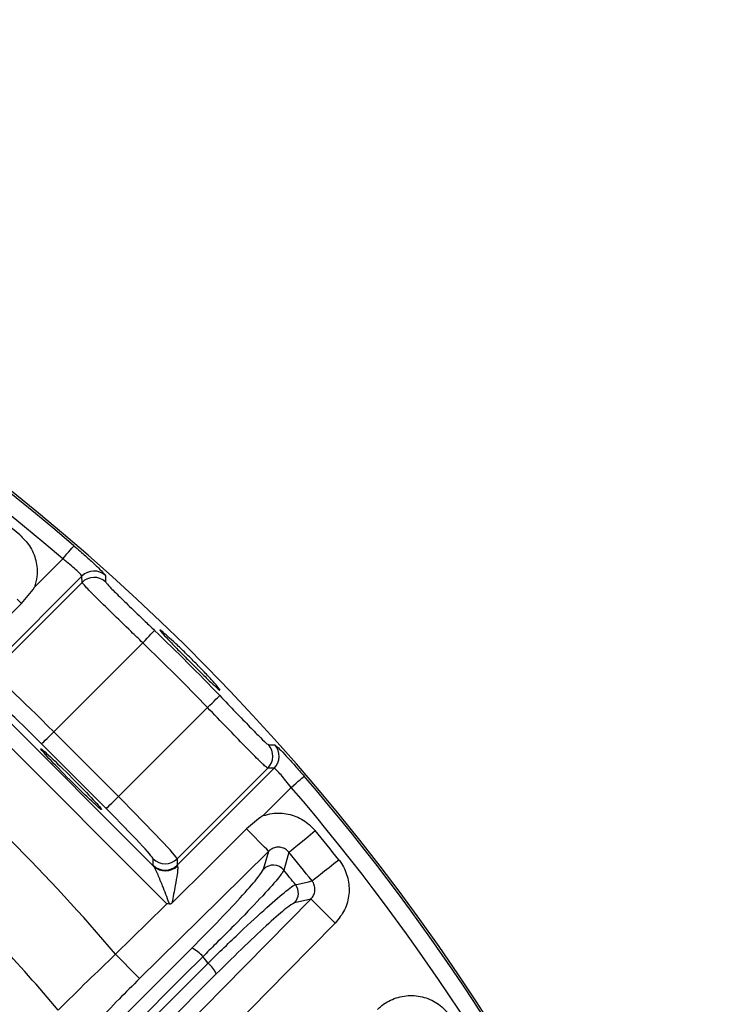
# Model space of a CAD drawing. Extents: x 25 to 435, y 25 to 312.
# Drawn here: x 311 to 319, y 248 to 259 of the extents above; entities that cross this region are included whole.
import ezdxf

# ---------------------------------------------------------------- set-up
doc = ezdxf.new("R2010")
doc.units = 0
doc.header["$LTSCALE"] = 5
doc.layers.get('0').update_dxf_attribs({"linetype": 'CONTINUOUS'})

msp = doc.modelspace()

# ---------------------------------------------------------------- linework, layer by layer
at = {"lineweight": -2}
for p, q in [((311.247, 253.176), (311.266, 253.198)), ((311.266, 253.198), (311.282, 253.217)), ((311.282, 253.217), (311.295, 253.232)), ((311.295, 253.232), (311.303, 253.241)), ((311.303, 253.241), (311.306, 253.245)), ((310.846, 252.764), (311.176, 253.093)), ((311.176, 253.093), (311.2, 253.122)), ((311.2, 253.122), (311.224, 253.15)), ((311.224, 253.15), (311.247, 253.176)), ((311.399, 252.892), (310.267, 251.76)), ((311.401, 252.818), (311.399, 252.892)), ((311.673, 252.9), (311.674, 252.881)), ((311.674, 252.881), (311.676, 252.825)), ((310.343, 251.76), (311.401, 252.818)), ((310.269, 252.145), (310.692, 252.571)), ((310.641, 252.621), (310.692, 252.571)), ((312.136, 252.141), (312.161, 252.167)), ((312.161, 252.167), (312.185, 252.192)), ((312.185, 252.192), (312.205, 252.214)), ((312.205, 252.214), (312.223, 252.232)), ((312.223, 252.232), (312.236, 252.245)), ((312.236, 252.245), (312.244, 252.254)), ((312.244, 252.254), (312.248, 252.258)), ((312.343, 252.239), (312.31, 252.263)), ((312.109, 252.113), (311.069, 251.073)), ((312.109, 252.113), (312.136, 252.141)), ((312.391, 249.066), (309.818, 251.64)), ((310.255, 251.485), (312.236, 249.504)), ((312.983, 251.471), (312.997, 251.484)), ((312.997, 251.484), (313.006, 251.492)), ((313.006, 251.492), (313.009, 251.496)), ((312.865, 251.358), (312.893, 251.384)), ((312.893, 251.384), (312.919, 251.409)), ((312.919, 251.409), (312.944, 251.433)), ((312.944, 251.433), (312.965, 251.454)), ((312.965, 251.454), (312.983, 251.471)), ((311.825, 250.317), (312.865, 251.358)), ((310.992, 250.996), (311.016, 251.02)), ((311.016, 251.02), (311.042, 251.046)), ((311.042, 251.046), (311.069, 251.073)), ((311.069, 251.073), (311.825, 250.317)), ((310.928, 250.932), (310.931, 250.935)), ((311.683, 250.176), (310.928, 250.932)), ((310.931, 250.935), (310.94, 250.944)), ((310.94, 250.944), (310.953, 250.957)), ((310.953, 250.957), (310.971, 250.975)), ((310.971, 250.975), (310.992, 250.996)), ((313.577, 250.924), (313.596, 250.923)), ((313.596, 250.923), (313.652, 250.922)), ((313.57, 250.649), (312.512, 249.591)), ((312.512, 249.515), (313.644, 250.647)), ((313.644, 250.647), (313.57, 250.649)), ((313.993, 250.551), (313.996, 250.554)), ((313.845, 250.424), (313.874, 250.449)), ((313.874, 250.449), (313.902, 250.473)), ((313.902, 250.473), (313.927, 250.495)), ((313.927, 250.495), (313.95, 250.514)), ((313.95, 250.514), (313.969, 250.531)), ((313.969, 250.531), (313.983, 250.543)), ((313.983, 250.543), (313.993, 250.551)), ((313.845, 250.424), (313.515, 250.094)), ((311.709, 250.201), (311.726, 250.219)), ((311.726, 250.219), (311.748, 250.24)), ((311.748, 250.24), (311.772, 250.264)), ((311.772, 250.264), (311.798, 250.29)), ((311.798, 250.29), (311.825, 250.317)), ((311.683, 250.176), (311.687, 250.179)), ((311.687, 250.179), (311.695, 250.188)), ((311.695, 250.188), (311.709, 250.201)), ((313.323, 249.94), (312.897, 249.517)), ((313.372, 249.889), (313.323, 249.94)), ((313.42, 249.841), (313.372, 249.889)), ((314.013, 249.828), (314.068, 249.873)), ((314.068, 249.873), (314.125, 249.92)), ((313.463, 249.797), (313.42, 249.841)), ((313.502, 249.758), (313.463, 249.797)), ((313.533, 249.726), (313.502, 249.758)), ((313.877, 249.717), (313.916, 249.748)), ((313.916, 249.748), (313.961, 249.786)), ((313.961, 249.786), (314.013, 249.828)), ((313.581, 249.678), (313.011, 249.116)), ((313.522, 249.471), (313.581, 249.678)), ((313.558, 249.701), (313.533, 249.726)), ((313.574, 249.685), (313.558, 249.701)), ((313.581, 249.678), (313.574, 249.685)), ((313.817, 249.667), (313.781, 249.541)), ((313.817, 249.667), (313.827, 249.675)), ((313.827, 249.675), (313.847, 249.692)), ((313.847, 249.692), (313.877, 249.717)), ((312.23, 249.515), (312.23, 249.591)), ((312.512, 249.591), (312.512, 249.515)), ((313.781, 249.541), (313.758, 249.458)), ((314.286, 249.489), (314.342, 249.534)), ((314.342, 249.534), (314.4, 249.58)), ((312.897, 249.517), (312.45, 249.073)), ((314.149, 249.381), (314.188, 249.412)), ((314.188, 249.412), (314.234, 249.448)), ((314.234, 249.448), (314.286, 249.489)), ((313.894, 249.289), (313.924, 249.295)), ((313.924, 249.295), (314.045, 249.323)), ((314.045, 249.323), (314.087, 249.332)), ((314.087, 249.332), (314.098, 249.34)), ((314.098, 249.34), (314.118, 249.357)), ((314.118, 249.357), (314.149, 249.381)), ((313.011, 249.116), (312.072, 248.191)), ((312.362, 249.037), (312.391, 249.066)), ((313.052, 248.082), (314.074, 249.12)), ((314.074, 249.12), (313.883, 249.077)), ((314.074, 249.12), (314.082, 249.113)), ((314.082, 249.113), (314.1, 249.095)), ((314.1, 249.095), (314.127, 249.068)), ((314.127, 249.068), (314.163, 249.033)), ((311.792, 248.476), (312.362, 249.037)), ((314.163, 249.033), (314.205, 248.991)), ((314.205, 248.991), (314.253, 248.944)), ((314.253, 248.944), (314.305, 248.893)), ((314.359, 248.84), (313.797, 248.27)), ((314.305, 248.893), (314.359, 248.84)), ((311.039, 246.904), (312.682, 248.547)), ((311.228, 246.727), (312.872, 248.371)), ((311.845, 248.422), (311.792, 248.476)), ((311.896, 248.37), (311.845, 248.422)), ((311.943, 248.322), (311.896, 248.37)), ((312.811, 248.447), (312.587, 248.223)), ((311.985, 248.279), (311.943, 248.322)), ((312.02, 248.244), (311.985, 248.279)), ((313.797, 248.27), (312.775, 247.232)), ((312.968, 248.245), (311.324, 246.602)), ((312.587, 248.223), (311.691, 247.327)), ((312.047, 248.217), (312.02, 248.244)), ((312.065, 248.199), (312.047, 248.217)), ((312.072, 248.191), (312.065, 248.199)), ((312.49, 247.513), (313.052, 248.082))]:
    msp.add_line(p, q, dxfattribs=at)
for centre, radius, start, end in [((294.749, 233.997), 25.389, 49.2973, 130.7027), ((294.749, 233.997), 25.414, 32.3434, 87.6566), ((294.749, 233.997), 25.189, 49.2973, 130.7027), ((294.749, 233.997), 25.079, 50.5869, 51.5867), ((311.54, 252.751), 0.2, 48.2378, 134.9246), ((311.542, 252.676), 0.2, 48.1214, 134.9233), ((294.749, 233.997), 25.291, 43.7798, 46.2202), ((294.749, 233.997), 25.091, 43.7798, 46.2202), ((294.749, 233.997), 22.363, 40.3483, 49.6517), ((313.428, 250.79), 0.2, 315.0771, 41.8794), ((313.502, 250.788), 0.2, 315.0765, 41.7631), ((294.749, 233.997), 25.389, 9.0646, 40.7027), ((294.749, 233.997), 25.189, 9.1372, 40.7027), ((294.749, 233.997), 25.079, 38.4133, 39.4131), ((294.749, 233.997), 24.681, 38.4133, 39.4131), ((312.371, 249.733), 0.2, 225.0835, 314.9165), ((312.371, 249.657), 0.2, 225.0821, 314.9179), ((312.374, 249.648), 0.199, 226.2875, 315.2056), ((313.634, 249.356), 0.16, 39.4076, 134.1688), ((294.749, 233.997), 24.502, 38.6148, 39.1229), ((313.768, 249.189), 0.16, 315.7569, 38.4346), ((294.749, 233.997), 21.43, 40.1801, 43.0167), ((312.539, 248.228), 0.35, 38.8324, 65.8943), ((294.749, 233.997), 23.131, 38.4199, 38.6606), ((312.66, 248.109), 0.337, 23.7976, 51.0196)]:
    msp.add_arc(centre, radius, start, end, dxfattribs=at)
for centre, major_axis, ratio, start_param, end_param in [((311.049, 251.053), (0.707, -0.707), 0.027937, 1.570796, 3.106686), ((310.908, 250.912), (0.566, -0.566), 0.034921, 1.570796, 3.106686), ((311.805, 250.297), (0.707, -0.707), 0.027937, 0.034907, 1.570796), ((311.663, 250.156), (0.566, -0.566), 0.034921, 0.034907, 1.570796), ((312.583, 249.162), (0.354, -0.354), 0.034921, 3.176499, 3.371533), ((312.725, 249.304), (0.212, -0.212), 0.058201, 3.176499, 3.371533)]:
    msp.add_ellipse(centre, major_axis=major_axis, ratio=ratio, start_param=start_param, end_param=end_param, dxfattribs=at)
msp.add_ellipse((311.273, 250.521), major_axis=(0.354, -0.354), ratio=0.034921, dxfattribs=at)
for points, knots in [([(310.672, 253.373), (310.713, 253.332), (310.799, 253.248), (310.869, 253.075), (310.884, 252.905), (310.857, 252.804), (310.846, 252.764)], [0, 0, 0, 0, 0.25626, 0.535072, 0.814972, 1, 1, 1, 1]), ([(311.306, 253.245), (311.33, 253.224), (311.397, 253.166), (311.5, 253.074), (311.596, 252.984), (311.661, 252.919), (311.669, 252.906), (311.673, 252.9)], [0, 0, 0, 0, 0.124703, 0.344218, 0.563196, 0.781797, 1, 1, 1, 1]), ([(311.399, 252.892), (311.397, 252.897), (311.392, 252.905), (311.354, 252.944), (311.295, 252.996), (311.232, 253.049), (311.191, 253.081), (311.176, 253.093)], [0, 0, 0, 0, 0.218842, 0.437596, 0.656281, 0.875402, 1, 1, 1, 1]), ([(310.692, 252.571), (310.746, 252.632), (310.801, 252.694), (310.846, 252.763), (310.846, 252.764)], [0, 0, 0, 0, 0.988149, 1, 1, 1, 1]), ([(312.109, 252.113), (312.064, 252.157), (311.939, 252.278), (311.742, 252.469), (311.555, 252.651), (311.427, 252.781), (311.409, 252.806), (311.401, 252.818)], [0, 0, 0, 0, 0.122731, 0.342151, 0.561418, 0.780721, 1, 1, 1, 1]), ([(311.676, 252.825), (311.682, 252.815), (311.696, 252.794), (311.799, 252.69), (311.95, 252.543), (312.11, 252.39), (312.211, 252.292), (312.248, 252.258)], [0, 0, 0, 0, 0.218472, 0.437335, 0.656735, 0.876795, 1, 1, 1, 1]), ([(312.311, 252.26), (312.311, 252.258), (312.311, 252.253), (312.359, 252.2), (312.44, 252.115), (312.547, 252.006), (312.667, 251.886), (312.786, 251.768), (312.891, 251.665), (312.968, 251.592), (313.01, 251.555), (313.01, 251.56), (313.01, 251.561)], [0, 0, 0, 0, 0.083587, 0.191031, 0.298413, 0.405762, 0.513104, 0.620447, 0.72779, 0.835131, 0.942483, 1, 1, 1, 1]), ([(313.013, 251.562), (313.004, 251.574), (312.987, 251.597), (312.915, 251.679), (312.817, 251.783), (312.701, 251.903), (312.58, 252.022), (312.468, 252.128), (312.387, 252.201), (312.355, 252.228), (312.343, 252.239)], [0, 0, 0, 0, 0.131215, 0.262494, 0.39374, 0.52484, 0.655778, 0.78668, 0.917701, 1, 1, 1, 1]), ([(313.009, 251.496), (313.072, 251.43), (313.197, 251.3), (313.365, 251.126), (313.493, 250.996), (313.561, 250.932), (313.573, 250.926), (313.577, 250.924)], [0, 0, 0, 0, 0.220398, 0.440441, 0.659848, 0.878557, 1, 1, 1, 1]), ([(313.57, 250.649), (313.565, 250.652), (313.55, 250.66), (313.467, 250.739), (313.308, 250.9), (313.099, 251.115), (312.943, 251.277), (312.865, 251.358)], [0, 0, 0, 0, 0.121913, 0.341265, 0.560805, 0.780406, 1, 1, 1, 1]), ([(313.652, 250.922), (313.654, 250.92), (313.662, 250.916), (313.704, 250.876), (313.783, 250.794), (313.885, 250.683), (313.959, 250.597), (313.996, 250.554)], [0, 0, 0, 0, 0.122238, 0.340424, 0.559442, 0.779552, 1, 1, 1, 1]), ([(313.845, 250.424), (313.824, 250.45), (313.782, 250.504), (313.723, 250.572), (313.677, 250.622), (313.651, 250.645), (313.646, 250.646), (313.644, 250.647)], [0, 0, 0, 0, 0.220185, 0.439898, 0.658792, 0.877355, 1, 1, 1, 1]), ([(313.515, 250.094), (313.515, 250.094), (313.445, 250.049), (313.384, 249.994), (313.323, 249.94)], [0, 0, 0, 0, 0.011841, 1, 1, 1, 1]), ([(313.515, 250.094), (313.551, 250.104), (313.646, 250.13), (313.811, 250.121), (313.991, 250.054), (314.08, 249.965), (314.125, 249.92)], [0, 0, 0, 0, 0.162835, 0.441529, 0.720781, 1, 1, 1, 1]), ([(313.817, 249.667), (313.804, 249.68), (313.779, 249.706), (313.727, 249.726), (313.673, 249.727), (313.621, 249.711), (313.594, 249.689), (313.581, 249.678)], [0, 0, 0, 0, 0.20218, 0.402269, 0.602535, 0.805914, 1, 1, 1, 1]), ([(314.4, 249.58), (314.41, 249.565), (314.458, 249.5), (314.515, 249.365), (314.528, 249.175), (314.479, 248.988), (314.399, 248.889), (314.359, 248.84)], [0, 0, 0, 0, 0.067457, 0.299723, 0.532657, 0.766347, 1, 1, 1, 1]), ([(312.423, 249.06), (312.421, 249.065), (312.394, 249.136), (312.349, 249.254), (312.296, 249.386), (312.262, 249.461), (312.245, 249.493), (312.238, 249.502), (312.236, 249.504)], [0, 0, 0, 0, 0.025248, 0.427264, 0.703592, 0.861755, 0.973008, 1, 1, 1, 1]), ([(312.515, 249.507), (312.517, 249.502), (312.519, 249.494), (312.518, 249.462), (312.51, 249.397), (312.487, 249.261), (312.464, 249.143), (312.45, 249.073)], [0, 0, 0, 0, 0.104392, 0.150164, 0.312822, 0.592043, 1, 1, 1, 1]), ([(312.682, 248.547), (312.794, 248.661), (313.02, 248.889), (313.29, 249.178), (313.476, 249.391), (313.507, 249.445), (313.522, 249.471)], [0, 0, 0, 0, 0.252835, 0.50567, 0.758374, 1, 1, 1, 1]), ([(313.758, 249.458), (313.74, 249.429), (313.704, 249.371), (313.495, 249.139), (313.229, 248.863), (312.989, 248.622), (312.861, 248.497), (312.811, 248.447)], [0, 0, 0, 0, 0.241522, 0.494024, 0.746589, 0.900434, 1, 1, 1, 1]), ([(312.872, 248.371), (313, 248.495), (313.253, 248.74), (313.573, 249.036), (313.771, 249.206), (313.864, 249.275), (313.885, 249.285), (313.894, 249.289)], [0, 0, 0, 0, 0.253732, 0.502172, 0.750664, 0.900528, 1, 1, 1, 1]), ([(314.074, 249.12), (314.086, 249.134), (314.109, 249.162), (314.124, 249.216), (314.121, 249.271), (314.104, 249.309), (314.09, 249.328), (314.087, 249.332)], [0, 0, 0, 0, 0.237748, 0.471699, 0.702502, 0.932732, 1, 1, 1, 1]), ([(312.423, 249.06), (312.413, 249.062), (312.402, 249.064), (312.392, 249.066), (312.391, 249.066)], [0, 0, 0, 0, 0.944511, 1, 1, 1, 1]), ([(312.45, 249.073), (312.446, 249.07), (312.44, 249.064), (312.431, 249.06), (312.425, 249.06), (312.423, 249.06)], [0, 0, 0, 0, 0.509673, 0.757123, 1, 1, 1, 1]), ([(313.883, 249.077), (313.857, 249.062), (313.805, 249.033), (313.593, 248.848), (313.308, 248.582), (313.082, 248.358), (312.968, 248.245)], [0, 0, 0, 0, 0.248621, 0.497249, 0.745907, 1, 1, 1, 1]), ([(311.122, 247.824), (311.234, 247.935), (311.439, 248.139), (311.682, 248.37), (311.792, 248.476)], [0, 0, 0, 0, 0.543732, 1, 1, 1, 1]), ([(312.072, 248.191), (311.991, 248.11), (311.813, 247.933), (311.662, 247.775), (311.58, 247.69)], [0, 0, 0, 0, 0.456168, 1, 1, 1, 1]), ([(314.852, 247.832), (314.863, 247.842), (314.92, 247.895), (315.045, 247.967), (315.233, 248.004), (315.422, 247.975), (315.594, 247.888), (315.674, 247.789), (315.713, 247.74)], [0, 0, 0, 0, 0.046644, 0.237227, 0.427741, 0.618376, 0.809192, 1, 1, 1, 1])]:
    msp.add_open_spline(points, degree=3, knots=knots, dxfattribs=at)

doc.saveas('drawing.dxf')
